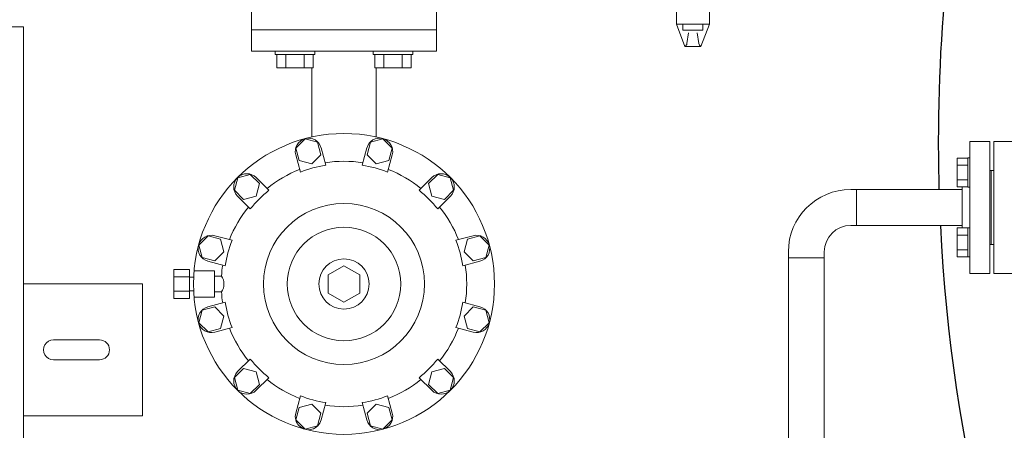
# Model space of a CAD drawing. Units: millimetres. Extents: x -6308 to 8307, y 3094 to 8581.
# Drawn here: x -435 to 311, y 7023 to 7334 of the extents above; entities that cross this region are included whole.
import ezdxf

# ---------------------------------------------------------------- set-up
doc = ezdxf.new("R2010")
doc.units = ezdxf.units.MM
doc.linetypes.add('実線', pattern=[0])
for name, color, linetype in [('CSLAYER17', 7, 'Continuous'), ('HI_VB', 7, 'Continuous'), ('NoLayerName_001', 7, 'Continuous')]:
    doc.layers.add(name, color=color, linetype=linetype)
doc.layers.add('GR1_01', color=3, linetype='実線', lineweight=50)
doc.layers.add('ガス配管', color=2, linetype='Continuous', lineweight=30)

msp = doc.modelspace()

# ---------------------------------------------------------------- linework, layer by layer
at = {"color": 3, "linetype": '実線', "lineweight": 9, "ltscale": 0.065}
for p, q in [((-218.52, 7244.12), (-225.46, 7237.18)), ((-209.04, 7241.58), (-218.52, 7244.12)), ((-159.61, 7244.12), (-169.09, 7241.58)), ((-152.67, 7237.18), (-159.61, 7244.12)), ((-225.46, 7237.18), (-222.92, 7227.7)), ((-206.5, 7232.1), (-209.04, 7241.58)), ((-202.82, 7224.14), (-206.32, 7237.23)), ((-175.32, 7224.14), (-171.81, 7237.23)), ((-169.09, 7241.58), (-171.63, 7232.1)), ((-155.21, 7227.7), (-152.67, 7237.18)), ((-222.14, 7218.97), (-225.64, 7232.06)), ((-213.44, 7225.16), (-206.5, 7232.1)), ((-171.63, 7232.1), (-164.69, 7225.16)), ((-156, 7218.97), (-152.49, 7232.06)), ((-222.92, 7227.7), (-213.44, 7225.16)), ((-164.69, 7225.16), (-155.21, 7227.7)), ((-269.55, 7214.67), (-272.09, 7205.19)), ((-260.07, 7217.21), (-269.55, 7214.67)), ((-253.12, 7210.27), (-260.07, 7217.21)), ((-245.95, 7205.22), (-255.53, 7214.8)), ((-132.18, 7205.22), (-122.6, 7214.8)), ((-118.07, 7217.21), (-125.01, 7210.27)), ((-108.59, 7214.67), (-118.07, 7217.21)), ((-106.05, 7205.19), (-108.59, 7214.67)), ((-255.67, 7200.79), (-253.12, 7210.27)), ((-125.01, 7210.27), (-122.47, 7200.79)), ((-272.09, 7205.19), (-265.15, 7198.25)), ((-260.09, 7191.07), (-269.68, 7200.66)), ((-265.15, 7198.25), (-255.67, 7200.79)), ((-122.47, 7200.79), (-112.99, 7198.25)), ((-118.04, 7191.07), (-108.46, 7200.66)), ((-112.99, 7198.25), (-106.05, 7205.19)), ((-292.06, 7170.59), (-299, 7163.64)), ((-282.58, 7168.04), (-292.06, 7170.59)), ((-273.85, 7167.26), (-286.93, 7170.76)), ((-104.29, 7167.26), (-91.2, 7170.76)), ((-86.07, 7170.59), (-95.55, 7168.04)), ((-79.13, 7163.64), (-86.07, 7170.59)), ((-299, 7163.64), (-296.46, 7154.16)), ((-280.04, 7158.56), (-282.58, 7168.04)), ((-95.55, 7168.04), (-98.09, 7158.56)), ((-81.67, 7154.16), (-79.13, 7163.64)), ((-296.46, 7154.16), (-286.98, 7151.62)), ((-286.98, 7151.62), (-280.04, 7158.56)), ((-98.09, 7158.56), (-91.15, 7151.62)), ((-91.15, 7151.62), (-81.67, 7154.16)), ((-279.02, 7147.94), (-292.11, 7151.45)), ((-189.07, 7148.04), (-201.07, 7141.12)), ((-177.07, 7141.12), (-189.07, 7148.04)), ((-99.11, 7147.94), (-86.02, 7151.45)), ((-306.06, 7145.16), (-318.06, 7145.16)), ((-306.06, 7139.67), (-318.06, 7139.67)), ((-302.63, 7144.19), (-287.07, 7144.19)), ((-287.07, 7144.19), (-287.07, 7124.19)), ((-201.07, 7141.12), (-201.07, 7127.26)), ((-177.07, 7127.26), (-177.07, 7141.12)), ((-306.06, 7128.7), (-318.06, 7128.7)), ((-201.07, 7127.26), (-189.07, 7120.33)), ((-189.07, 7120.33), (-177.07, 7127.26)), ((-306.06, 7123.22), (-318.06, 7123.22)), ((-302.63, 7124.19), (-287.07, 7124.19)), ((-279.02, 7120.44), (-292.11, 7116.93)), ((-99.11, 7120.44), (-86.02, 7116.93)), ((-296.46, 7114.21), (-299, 7104.73)), ((-286.98, 7116.75), (-296.46, 7114.21)), ((-280.04, 7109.81), (-286.98, 7116.75)), ((-282.58, 7100.33), (-280.04, 7109.81)), ((-91.15, 7116.75), (-98.09, 7109.81)), ((-98.09, 7109.81), (-95.55, 7100.33)), ((-81.67, 7114.21), (-91.15, 7116.75)), ((-79.13, 7104.73), (-81.67, 7114.21)), ((-299, 7104.73), (-292.06, 7097.79)), ((-86.07, 7097.79), (-79.13, 7104.73)), ((-292.06, 7097.79), (-282.58, 7100.33)), ((-273.85, 7101.12), (-286.93, 7097.61)), ((-104.29, 7101.12), (-91.2, 7097.61)), ((-95.55, 7100.33), (-86.07, 7097.79)), ((-260.09, 7077.3), (-269.68, 7067.72)), ((-118.04, 7077.3), (-108.46, 7067.72)), ((-265.15, 7070.13), (-272.09, 7063.19)), ((-255.67, 7067.59), (-265.15, 7070.13)), ((-253.12, 7058.11), (-255.67, 7067.59)), ((-122.47, 7067.59), (-125.01, 7058.11)), ((-112.99, 7070.13), (-122.47, 7067.59)), ((-106.05, 7063.19), (-112.99, 7070.13)), ((-272.09, 7063.19), (-269.55, 7053.71)), ((-260.07, 7051.17), (-253.12, 7058.11)), ((-245.95, 7063.16), (-255.53, 7053.58)), ((-132.18, 7063.16), (-122.6, 7053.58)), ((-125.01, 7058.11), (-118.07, 7051.17)), ((-108.59, 7053.71), (-106.05, 7063.19)), ((-269.55, 7053.71), (-260.07, 7051.17)), ((-118.07, 7051.17), (-108.59, 7053.71)), ((-222.14, 7049.41), (-225.64, 7036.32)), ((-213.44, 7043.21), (-222.92, 7040.67)), ((-206.5, 7036.27), (-213.44, 7043.21)), ((-202.82, 7044.23), (-206.32, 7031.14)), ((-175.32, 7044.23), (-171.81, 7031.14)), ((-164.69, 7043.21), (-171.63, 7036.27)), ((-155.21, 7040.67), (-164.69, 7043.21)), ((-156, 7049.41), (-152.49, 7036.32)), ((-222.92, 7040.67), (-225.46, 7031.19)), ((-209.04, 7026.79), (-206.5, 7036.27)), ((-171.63, 7036.27), (-169.09, 7026.79)), ((-152.67, 7031.19), (-155.21, 7040.67)), ((-225.46, 7031.19), (-218.52, 7024.25)), ((-159.61, 7024.25), (-152.67, 7031.19)), ((-218.52, 7024.25), (-209.04, 7026.79)), ((-169.09, 7026.79), (-159.61, 7024.25))]:
    msp.add_line(p, q, dxfattribs=at)
at = {"color": 6, "lineweight": 9}
msp.add_line((199.33, 7178.56), (199.33, 7205.76), dxfattribs=at)
at = {"color": 3, "linetype": '実線', "lineweight": 9, "ltscale": 0.065}
for radius in [114, 61, 43, 19]:
    msp.add_circle((-189.07, 7134.19), radius, dxfattribs=at)
for centre, radius, start, end in [((-215.98, 7234.64), 10, 15, 195), ((-162.15, 7234.64), 10, 345, 165), ((-189.07, 7134.19), 91, 98.69102, 111.30898), ((-189.07, 7134.19), 93, 81.17277, 98.82729), ((-189.07, 7134.19), 91, 68.69102, 81.30898), ((-262.61, 7207.73), 10, 45, 225), ((-189.07, 7134.19), 93, 111.17277, 128.82729), ((-189.07, 7134.19), 93, 51.17277, 68.82729), ((-115.53, 7207.73), 10, 315, 135), ((-189.07, 7134.19), 91, 128.69102, 141.30898), ((-189.07, 7134.19), 91, 38.69102, 51.30898), ((-189.07, 7134.19), 93, 141.17277, 158.82729), ((-189.07, 7134.19), 93, 21.17277, 38.82729), ((-289.52, 7161.1), 10, 75, 255), ((-88.61, 7161.1), 10, 285, 105), ((-189.07, 7134.19), 91, 158.69102, 171.30898), ((-189.07, 7134.19), 91, 8.69102, 21.30898), ((-189.07, 7134.19), 93, 171.17277, 176.30093), ((-189.07, 7134.19), 93, 351.17277, 8.82729), ((-290.69, 7134.19), 10.67, 325.77676, 34.22324), ((-189.07, 7134.19), 93, 183.69907, 188.82729), ((-289.52, 7107.27), 10, 105, 285), ((-189.07, 7134.19), 91, 188.69102, 201.30898), ((-189.07, 7134.19), 91, 338.69102, 351.30898), ((-88.61, 7107.27), 10, 255, 75), ((-189.07, 7134.19), 93, 201.17277, 218.82729), ((-189.07, 7134.19), 93, 321.17277, 338.82729), ((-189.07, 7134.19), 91, 218.69102, 231.30898), ((-189.07, 7134.19), 91, 308.69102, 321.30898), ((-262.61, 7060.65), 10, 135, 315), ((-115.53, 7060.65), 10, 225, 45), ((-189.07, 7134.19), 93, 231.17277, 248.82729), ((-189.07, 7134.19), 93, 291.17277, 308.82729), ((-189.07, 7134.19), 91, 248.69102, 261.30898), ((-189.07, 7134.19), 93, 261.17277, 278.82729), ((-189.07, 7134.19), 91, 278.69102, 291.30898), ((-215.98, 7033.73), 10, 165, 345), ((-162.15, 7033.73), 10, 195, 15)]:
    msp.add_arc(centre, radius, start, end, dxfattribs=at)
at = {"color": 6, "lineweight": 9}
for radius in [47.2, 20]:
    msp.add_arc((194.83, 7158.56), radius, 89.99997, 179.99997, dxfattribs=at)
at = {"layer": 'CSLAYER17', "color": 3, "linetype": 'Continuous', "lineweight": 9}
for p, q in [((-241.19, 7308.09), (-241.19, 7310.69)), ((-241.19, 7308.09), (-211.19, 7308.09)), ((-240.05, 7308.09), (-240.05, 7298.09)), ((-233.12, 7308.09), (-233.12, 7298.09)), ((-219.26, 7308.09), (-219.26, 7298.09)), ((-212.33, 7308.09), (-212.33, 7298.09)), ((-211.19, 7308.09), (-211.19, 7310.69)), ((-166.94, 7308.09), (-166.94, 7310.69)), ((-166.94, 7308.09), (-136.94, 7308.09)), ((-165.8, 7308.09), (-165.8, 7298.09)), ((-158.87, 7308.09), (-158.87, 7298.09)), ((-145.01, 7308.09), (-145.01, 7298.09)), ((-138.09, 7308.09), (-138.09, 7298.09)), ((-136.94, 7308.09), (-136.94, 7310.69)), ((-240.05, 7298.09), (-212.33, 7298.09)), ((-165.8, 7298.09), (-138.09, 7298.09))]:
    msp.add_line(p, q, dxfattribs=at)
at = {"layer": 'CSLAYER17', "color": 6, "linetype": 'Continuous', "lineweight": 9}
for p, q in [((285.23, 7142.16), (285.23, 7242.16)), ((300.23, 7242.16), (285.23, 7242.16)), ((300.23, 7142.16), (300.23, 7242.16)), ((275.63, 7229.64), (275.63, 7207.71)), ((283.63, 7229.64), (275.63, 7229.64)), ((283.63, 7229.67), (283.63, 7207.67)), ((283.63, 7229.67), (285.23, 7229.67)), ((285.23, 7207.67), (285.23, 7229.67)), ((283.63, 7224.16), (275.63, 7224.16)), ((283.63, 7213.19), (275.63, 7213.19)), ((283.63, 7207.71), (275.63, 7207.71)), ((279.23, 7176.61), (279.23, 7207.71)), ((283.63, 7207.67), (285.23, 7207.67)), ((194.83, 7205.76), (279.23, 7205.76)), ((194.83, 7178.56), (279.23, 7178.56)), ((275.63, 7154.67), (275.63, 7176.61)), ((283.63, 7176.61), (275.63, 7176.61)), ((283.63, 7154.64), (283.63, 7176.64)), ((283.63, 7176.64), (285.23, 7176.64)), ((283.63, 7171.13), (275.63, 7171.13)), ((147.63, 7158.56), (147.63, 6829.06)), ((174.83, 7158.56), (174.83, 6829.06)), ((283.63, 7160.16), (275.63, 7160.16)), ((283.63, 7154.67), (275.63, 7154.67)), ((283.63, 7154.64), (285.23, 7154.64)), ((300.23, 7142.16), (285.23, 7142.16))]:
    msp.add_line(p, q, dxfattribs=at)
at = {"layer": 'GR1_01', "color": 4, "linetype": '実線', "lineweight": 25}
for major_axis, start_param, end_param in [((0, 660.3), 1.336913, 1.570796), ((0, -660.3), 4.808858, 6.283185)]:
    msp.add_ellipse((596.53, 7242.16), major_axis=major_axis, ratio=0.507799, start_param=start_param, end_param=end_param, dxfattribs=at)
at = {"layer": 'GR1_01', "color": 3, "linetype": '実線', "lineweight": 25}
msp.add_ellipse((596.53, 7242.16), major_axis=(0, -660.3), ratio=0.507799, start_param=4.712389, end_param=4.767543, dxfattribs=at)
at = {"layer": 'HI_VB', "color": 3, "lineweight": 9}
for p, q in [((-259.07, 7342.69), (-259.07, 7326.69)), ((-119.07, 7326.69), (-119.07, 7342.69)), ((-259.07, 7326.69), (-119.07, 7326.69)), ((-259.07, 7326.69), (-259.07, 7310.69)), ((-119.07, 7326.69), (-119.07, 7310.69)), ((-259.07, 7310.69), (-119.07, 7310.69))]:
    msp.add_line(p, q, dxfattribs=at)
at = {"layer": 'HI_VB', "color": 3, "linetype": 'Continuous', "lineweight": 9}
for p, q in [((62.83, 7331.11), (62.83, 7343.11)), ((87.83, 7331.11), (87.83, 7343.11)), ((62.83, 7331.11), (87.83, 7331.11)), ((69.29, 7314.19), (62.83, 7331.11)), ((67.77, 7326.48), (67.77, 7331.01)), ((82.89, 7326.48), (67.77, 7326.48)), ((81.38, 7314.19), (87.83, 7331.11)), ((82.89, 7331.01), (82.89, 7326.48)), ((70.79, 7316.46), (72.07, 7324.48)), ((79.88, 7316.46), (78.59, 7324.48)), ((81.38, 7314.19), (69.29, 7314.19))]:
    msp.add_line(p, q, dxfattribs=at)
for centre, start, end in [((67.52, 7316.98), 302.22839, 350.87261), ((83.14, 7316.98), 189.12739, 237.77161)]:
    msp.add_arc(centre, 3.3, start, end, dxfattribs=at)
at = {"layer": 'NoLayerName_001', "color": 4, "linetype": 'Continuous', "lineweight": 15}
for p, q in [((-931.77, 7329.06), (-431.77, 7329.06)), ((-431.77, 7329.06), (-431.77, 6649.06)), ((-341.77, 7134.26), (-431.77, 7134.26)), ((-341.77, 7134.26), (-341.77, 7034.26)), ((-341.77, 7034.26), (-431.77, 7034.26))]:
    msp.add_line(p, q, dxfattribs=at)
at = {"layer": 'NoLayerName_001', "color": 3, "linetype": '実線', "lineweight": 9}
for p, q in [((-213.37, 7298.09), (-213.37, 7245.57)), ((-164.77, 7298.09), (-164.77, 7245.57)), ((-318.06, 7123.22), (-318.06, 7145.16)), ((-306.06, 7123.22), (-306.06, 7145.16)), ((-302.95, 7139.44), (-306.06, 7139.44)), ((-281.87, 7140.19), (-287.07, 7140.19)), ((-302.95, 7128.94), (-306.06, 7128.94)), ((-281.87, 7128.19), (-287.07, 7128.19))]:
    msp.add_line(p, q, dxfattribs=at)
at = {"layer": 'NoLayerName_001', "color": 2, "linetype": 'Continuous', "lineweight": 9}
for p, q in [((-374.27, 7091.76), (-409.27, 7091.76)), ((-374.27, 7076.76), (-409.27, 7076.76))]:
    msp.add_line(p, q, dxfattribs=at)
for centre, start, end in [((-409.27, 7084.26), 90, 270.00001), ((-374.27, 7084.26), 270.00001, 90)]:
    msp.add_arc(centre, 7.5, start, end, dxfattribs=at)
at = {"layer": 'ガス配管', "color": 6, "lineweight": 9}
for p, q in [((303.23, 7242.16), (319.23, 7242.16)), ((303.23, 7242.16), (303.23, 7142.16)), ((300.23, 7220.16), (303.23, 7220.16)), ((301.23, 7220.16), (301.23, 7164.16)), ((300.23, 7164.16), (303.23, 7164.16)), ((303.23, 7142.16), (319.23, 7142.16))]:
    msp.add_line(p, q, dxfattribs=at)
at = {"layer": 'ガス配管', "color": 6, "linetype": '実線', "lineweight": 9}
msp.add_line((147.63, 7154.06), (174.83, 7154.06), dxfattribs=at)

doc.saveas('drawing.dxf')
